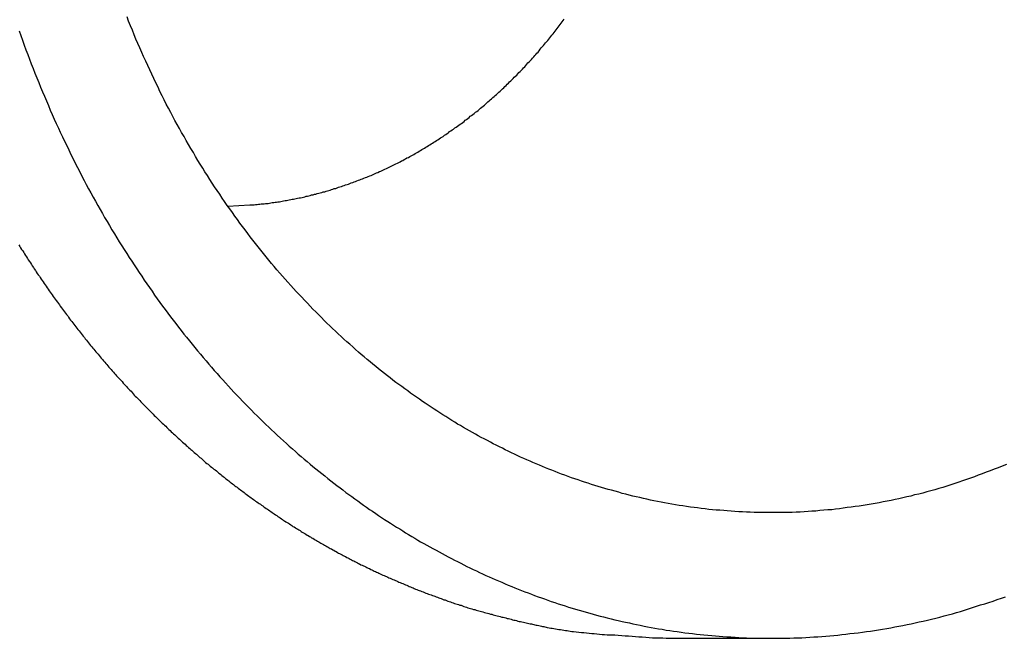
# Model space of a CAD drawing. Extents: x -20.6 to 20.6, y -20 to 20.
# Drawn here: x -2.6 to -1.5, y 15.7 to 16.4 of the extents above; entities that cross this region are included whole.
import ezdxf

# ---------------------------------------------------------------- set-up
doc = ezdxf.new("R2010")
doc.units = 0
doc.layers.get('0').update_dxf_attribs({"linetype": 'CONTINUOUS'})

msp = doc.modelspace()

# ---------------------------------------------------------------- linework, layer by layer
at = {"color": 0}
for points in [[(-1.5203, 15.9042), (-1.5248, 15.9024), (-1.5293, 15.9006), (-1.5338, 15.8988), (-1.5383, 15.897), (-1.5428, 15.8954), (-1.5473, 15.8936), (-1.5518, 15.8921), (-1.5518, 15.8921), (-1.556, 15.8903), (-1.5605, 15.8888), (-1.5649, 15.8872), (-1.5694, 15.8857), (-1.5737, 15.8842), (-1.5782, 15.8827), (-1.5827, 15.8812), (-1.5872, 15.88), (-1.5916, 15.8785), (-1.5961, 15.8772), (-1.6006, 15.8758), (-1.6051, 15.8746), (-1.6096, 15.8734), (-1.6141, 15.8722), (-1.6186, 15.871), (-1.6232, 15.87), (-1.6232, 15.87), (-1.6274, 15.8688), (-1.6319, 15.8678), (-1.6363, 15.8667), (-1.6408, 15.8658), (-1.6451, 15.8648), (-1.6496, 15.8639), (-1.6541, 15.863), (-1.6586, 15.8622), (-1.663, 15.8613), (-1.6675, 15.8604), (-1.672, 15.8595), (-1.6765, 15.8589), (-1.681, 15.8582), (-1.6855, 15.8576), (-1.69, 15.857), (-1.6945, 15.8564), (-1.6945, 15.8564), (-1.6987, 15.8558), (-1.7032, 15.8552), (-1.7074, 15.8546), (-1.7119, 15.8541), (-1.7161, 15.8535), (-1.7206, 15.8532), (-1.7251, 15.8528), (-1.7296, 15.8525), (-1.7338, 15.852), (-1.7383, 15.8517), (-1.7427, 15.8514), (-1.7472, 15.8511), (-1.7514, 15.8508), (-1.7559, 15.8507), (-1.7604, 15.8505), (-1.7649, 15.8505), (-1.7649, 15.8505), (-1.7691, 15.8502), (-1.7733, 15.8502), (-1.7775, 15.8502), (-1.782, 15.8502), (-1.7862, 15.8502), (-1.7904, 15.8502), (-1.7946, 15.8502), (-1.7991, 15.8504), (-1.8033, 15.8504), (-1.8075, 15.8506), (-1.8117, 15.8507), (-1.8162, 15.851), (-1.8204, 15.8512), (-1.8247, 15.8515), (-1.8289, 15.8518), (-1.8334, 15.8522), (-1.8334, 15.8522), (-1.8373, 15.8525), (-1.8415, 15.8528), (-1.8457, 15.8531), (-1.8499, 15.8535), (-1.854, 15.8538), (-1.8582, 15.8544), (-1.8624, 15.8549), (-1.8666, 15.8555), (-1.8705, 15.8559), (-1.8747, 15.8565), (-1.8789, 15.8571), (-1.8831, 15.8577), (-1.8871, 15.8583), (-1.8913, 15.8591), (-1.8955, 15.8597), (-1.8997, 15.8606), (-1.8997, 15.8606), (-1.9036, 15.8612), (-1.9075, 15.862), (-1.9114, 15.8626), (-1.9156, 15.8635), (-1.9195, 15.8643), (-1.9234, 15.8652), (-1.9273, 15.8661), (-1.9315, 15.867), (-1.9354, 15.8679), (-1.9393, 15.8688), (-1.9432, 15.8697), (-1.9472, 15.8709), (-1.9511, 15.8718), (-1.955, 15.873), (-1.9589, 15.8741), (-1.9631, 15.8753), (-1.9631, 15.8753), (-1.9667, 15.8762), (-1.9706, 15.8774), (-1.9742, 15.8784), (-1.9781, 15.8796), (-1.9817, 15.8807), (-1.9856, 15.8819), (-1.9894, 15.8831), (-1.9933, 15.8844), (-1.9969, 15.8856), (-2.0006, 15.8868), (-2.0042, 15.888), (-2.0081, 15.8894), (-2.0117, 15.8906), (-2.0155, 15.8921), (-2.0191, 15.8935), (-2.023, 15.895), (-2.023, 15.895), (-2.0263, 15.8962), (-2.0299, 15.8977), (-2.0335, 15.899), (-2.0371, 15.9005), (-2.0404, 15.9019), (-2.044, 15.9034), (-2.0476, 15.9049), (-2.0512, 15.9064), (-2.0545, 15.9079), (-2.0581, 15.9094), (-2.0614, 15.9109), (-2.065, 15.9125), (-2.0683, 15.914), (-2.0719, 15.9157), (-2.0753, 15.9173), (-2.0789, 15.9191), (-2.0789, 15.9191), (-2.0822, 15.9206), (-2.0855, 15.9224), (-2.0888, 15.924), (-2.0924, 15.9258), (-2.0957, 15.9274), (-2.099, 15.9292), (-2.1023, 15.931), (-2.1059, 15.9328), (-2.1092, 15.9346), (-2.1125, 15.9364), (-2.1158, 15.9382), (-2.1191, 15.9401), (-2.1224, 15.9419), (-2.1257, 15.9439), (-2.129, 15.9457), (-2.1324, 15.9478), (-2.1324, 15.9478), (-2.1357, 15.9496), (-2.139, 15.9517), (-2.1423, 15.9537), (-2.1457, 15.9558), (-2.149, 15.9579), (-2.1523, 15.96), (-2.1556, 15.9621), (-2.159, 15.9643), (-2.1621, 15.9664), (-2.1654, 15.9685), (-2.1687, 15.9706), (-2.172, 15.9729), (-2.1752, 15.975), (-2.1785, 15.9774), (-2.1818, 15.9796), (-2.1851, 15.982), (-2.1851, 15.982), (-2.1884, 15.9843), (-2.1917, 15.9867), (-2.195, 15.9891), (-2.1983, 15.9915), (-2.2016, 15.9939), (-2.2049, 15.9963), (-2.2082, 15.9987), (-2.2115, 16.0014), (-2.2145, 16.0038), (-2.2178, 16.0064), (-2.2211, 16.0088), (-2.2244, 16.0115), (-2.2274, 16.014), (-2.2307, 16.0167), (-2.2339, 16.0194), (-2.2372, 16.0221), (-2.2372, 16.0221), (-2.2404, 16.0248), (-2.2437, 16.0276), (-2.247, 16.0303), (-2.2503, 16.0333), (-2.2534, 16.036), (-2.2567, 16.039), (-2.26, 16.0419), (-2.2633, 16.0449), (-2.2663, 16.0478), (-2.2696, 16.0508), (-2.2727, 16.0538), (-2.276, 16.0568), (-2.279, 16.0598), (-2.2822, 16.0628), (-2.2852, 16.0658), (-2.2885, 16.069), (-2.2885, 16.069), (-2.2915, 16.072), (-2.2948, 16.0753), (-2.2979, 16.0785), (-2.3012, 16.0818), (-2.3042, 16.0851), (-2.3075, 16.0884), (-2.3106, 16.0917), (-2.3139, 16.0951), (-2.3169, 16.0984), (-2.3199, 16.1017), (-2.3229, 16.105), (-2.3262, 16.1086), (-2.3292, 16.1119), (-2.3322, 16.1155), (-2.3352, 16.1189), (-2.3383, 16.1225), (-2.3383, 16.1225), (-2.3413, 16.1261), (-2.3443, 16.1297), (-2.3473, 16.1333), (-2.3505, 16.1371), (-2.3535, 16.1407), (-2.3565, 16.1446), (-2.3595, 16.1482), (-2.3625, 16.1521), (-2.3652, 16.1557), (-2.3682, 16.1596), (-2.3711, 16.1634), (-2.3741, 16.1673), (-2.3768, 16.1711), (-2.3798, 16.175), (-2.3826, 16.1789), (-2.3856, 16.1828), (-2.3856, 16.1828), (-2.3883, 16.1867), (-2.3913, 16.1909), (-2.394, 16.1949), (-2.397, 16.1991), (-2.3997, 16.2031), (-2.4025, 16.2073), (-2.4052, 16.2115), (-2.4082, 16.2157), (-2.4109, 16.2198), (-2.4136, 16.224), (-2.4163, 16.2282), (-2.4191, 16.2324), (-2.4216, 16.2366), (-2.4243, 16.2409), (-2.427, 16.2451), (-2.4297, 16.2496), (-2.4297, 16.2496), (-2.4321, 16.254), (-2.4348, 16.2585), (-2.4374, 16.263), (-2.4401, 16.2675), (-2.4425, 16.272), (-2.4452, 16.2765), (-2.4476, 16.281), (-2.4503, 16.2857), (-2.4527, 16.2902), (-2.4551, 16.2947), (-2.4575, 16.2992), (-2.4601, 16.304), (-2.4624, 16.3085), (-2.4648, 16.3133), (-2.4672, 16.3179), (-2.4696, 16.3227), (-2.4696, 16.3227), (-2.4717, 16.3275), (-2.4741, 16.3323), (-2.4764, 16.3371), (-2.4788, 16.3421), (-2.4809, 16.3469), (-2.4833, 16.3518), (-2.4855, 16.3566), (-2.4879, 16.3617), (-2.49, 16.3665), (-2.4921, 16.3715), (-2.4942, 16.3763), (-2.4965, 16.3814), (-2.4984, 16.3862), (-2.5005, 16.3913), (-2.5026, 16.3963), (-2.5047, 16.4014), (-2.5047, 16.4014), (-2.5065, 16.4065)], [(-2.3936, 16.194), (-2.3687, 16.1953), (-2.3687, 16.1953), (-2.3669, 16.1953), (-2.3654, 16.1955), (-2.3639, 16.1955), (-2.3624, 16.1958), (-2.3606, 16.1958), (-2.3591, 16.1961), (-2.3576, 16.1961), (-2.3561, 16.1964), (-2.3543, 16.1964), (-2.3528, 16.1967), (-2.3513, 16.1968), (-2.3498, 16.1971), (-2.3482, 16.1971), (-2.3467, 16.1974), (-2.3452, 16.1977), (-2.3437, 16.198), (-2.3437, 16.198), (-2.3419, 16.198), (-2.3404, 16.1983), (-2.3388, 16.1986), (-2.3373, 16.1989), (-2.3355, 16.199), (-2.334, 16.1993), (-2.3325, 16.1996), (-2.331, 16.1999), (-2.3292, 16.2002), (-2.3277, 16.2005), (-2.3262, 16.2008), (-2.3247, 16.2011), (-2.3229, 16.2014), (-2.3214, 16.2017), (-2.3199, 16.202), (-2.3184, 16.2023), (-2.3184, 16.2023), (-2.3166, 16.2026), (-2.3151, 16.2029), (-2.3135, 16.2032), (-2.312, 16.2035), (-2.3102, 16.2038), (-2.3087, 16.2041), (-2.3072, 16.2044), (-2.3057, 16.205), (-2.3039, 16.2053), (-2.3024, 16.2056), (-2.3009, 16.2059), (-2.2994, 16.2065), (-2.2976, 16.2068), (-2.2961, 16.2073), (-2.2946, 16.2076), (-2.2931, 16.2082), (-2.2931, 16.2082), (-2.2913, 16.2085), (-2.2898, 16.209), (-2.2881, 16.2093), (-2.2866, 16.2099), (-2.2848, 16.2102), (-2.2833, 16.2108), (-2.2818, 16.2111), (-2.2803, 16.2117), (-2.2785, 16.212), (-2.277, 16.2126), (-2.2755, 16.213), (-2.274, 16.2136), (-2.2722, 16.2139), (-2.2707, 16.2145), (-2.2692, 16.2151), (-2.2677, 16.2157), (-2.2677, 16.2157), (-2.2659, 16.216), (-2.2644, 16.2166), (-2.2628, 16.2172), (-2.2613, 16.2178), (-2.2595, 16.2182), (-2.258, 16.2188), (-2.2565, 16.2194), (-2.255, 16.22), (-2.2532, 16.2206), (-2.2517, 16.2212), (-2.2502, 16.2218), (-2.2487, 16.2224), (-2.247, 16.223), (-2.2455, 16.2236), (-2.244, 16.2242), (-2.2425, 16.2248), (-2.2425, 16.2248), (-2.2407, 16.2254), (-2.2392, 16.226), (-2.2376, 16.2266), (-2.2361, 16.2273), (-2.2343, 16.2279), (-2.2328, 16.2285), (-2.2313, 16.2291), (-2.2298, 16.23), (-2.228, 16.2306), (-2.2265, 16.2312), (-2.225, 16.2318), (-2.2235, 16.2327), (-2.2219, 16.2333), (-2.2204, 16.2341), (-2.2189, 16.2347), (-2.2174, 16.2356), (-2.2174, 16.2356), (-2.2156, 16.2362), (-2.2141, 16.237), (-2.2126, 16.2376), (-2.2111, 16.2385), (-2.2094, 16.2391), (-2.2079, 16.24), (-2.2064, 16.2406), (-2.2049, 16.2415), (-2.2032, 16.2421), (-2.2017, 16.243), (-2.2002, 16.2438), (-2.1987, 16.2447), (-2.1972, 16.2453), (-2.1957, 16.2462), (-2.1942, 16.2471), (-2.1927, 16.248), (-2.1927, 16.248), (-2.1909, 16.2486), (-2.1894, 16.2495), (-2.1879, 16.2504), (-2.1864, 16.2513), (-2.1849, 16.252), (-2.1834, 16.2529), (-2.1819, 16.2538), (-2.1804, 16.2547), (-2.1789, 16.2556), (-2.1774, 16.2565), (-2.1759, 16.2574), (-2.1744, 16.2583), (-2.1729, 16.2592), (-2.1714, 16.2601), (-2.1699, 16.261), (-2.1684, 16.262), (-2.1684, 16.262), (-2.1669, 16.2629), (-2.1654, 16.2638), (-2.1639, 16.2647), (-2.1624, 16.2657), (-2.1609, 16.2666), (-2.1594, 16.2675), (-2.1579, 16.2684), (-2.1564, 16.2696), (-2.1549, 16.2705), (-2.1534, 16.2714), (-2.1519, 16.2723), (-2.1504, 16.2735), (-2.1489, 16.2744), (-2.1474, 16.2755), (-2.1459, 16.2764), (-2.1447, 16.2776), (-2.1447, 16.2776), (-2.1432, 16.2785), (-2.1417, 16.2796), (-2.1402, 16.2805), (-2.1387, 16.2817), (-2.1372, 16.2826), (-2.1357, 16.2838), (-2.1342, 16.2847), (-2.1329, 16.2859), (-2.1314, 16.2868), (-2.1299, 16.288), (-2.1284, 16.2891), (-2.1272, 16.2903), (-2.1257, 16.2912), (-2.1242, 16.2924), (-2.1227, 16.2936), (-2.1215, 16.2948), (-2.1215, 16.2948), (-2.12, 16.2957), (-2.1185, 16.2969), (-2.117, 16.2981), (-2.1158, 16.2993), (-2.1143, 16.3002), (-2.1128, 16.3014), (-2.1113, 16.3026), (-2.1101, 16.3038), (-2.1086, 16.3049), (-2.1072, 16.3061), (-2.1057, 16.3073), (-2.1045, 16.3085), (-2.103, 16.3097), (-2.1018, 16.3109), (-2.1003, 16.3121), (-2.0991, 16.3133), (-2.0991, 16.3133), (-2.0976, 16.3145), (-2.0962, 16.3157), (-2.0947, 16.3169), (-2.0935, 16.3181), (-2.092, 16.3193), (-2.0908, 16.3205), (-2.0893, 16.3217), (-2.0881, 16.3231), (-2.0866, 16.3243), (-2.0854, 16.3255), (-2.0839, 16.3267), (-2.0827, 16.3282), (-2.0812, 16.3294), (-2.08, 16.3307), (-2.0787, 16.3319), (-2.0775, 16.3334), (-2.0775, 16.3334), (-2.076, 16.3346), (-2.0748, 16.3358), (-2.0733, 16.337), (-2.0721, 16.3385), (-2.0706, 16.3397), (-2.0694, 16.3411), (-2.0681, 16.3423), (-2.0669, 16.3438), (-2.0654, 16.345), (-2.0642, 16.3465), (-2.063, 16.3477), (-2.0618, 16.3492), (-2.0604, 16.3504), (-2.0592, 16.3519), (-2.058, 16.3532), (-2.0568, 16.3547), (-2.0568, 16.3547), (-2.0553, 16.3559), (-2.0541, 16.3574), (-2.0529, 16.3586), (-2.0517, 16.3601), (-2.0504, 16.3613), (-2.0492, 16.3628), (-2.048, 16.3642), (-2.0468, 16.3657), (-2.0455, 16.3669), (-2.0443, 16.3684), (-2.0431, 16.3699), (-2.0419, 16.3714), (-2.0407, 16.3727), (-2.0395, 16.3742), (-2.0383, 16.3757), (-2.0371, 16.3772), (-2.0371, 16.3772), (-2.0359, 16.3784), (-2.0347, 16.3799), (-2.0335, 16.3814), (-2.0323, 16.3829), (-2.0311, 16.3844), (-2.0299, 16.3859), (-2.0287, 16.3874), (-2.0276, 16.3889), (-2.0264, 16.3903), (-2.0252, 16.3918), (-2.024, 16.3933), (-2.023, 16.3948), (-2.0218, 16.3963), (-2.0206, 16.3978), (-2.0194, 16.3993), (-2.0185, 16.4009), (-2.0185, 16.4009), (-2.0173, 16.4024), (-2.0161, 16.4039)], [(-2.6274, 16.3908), (-2.6256, 16.3854), (-2.6238, 16.38), (-2.6238, 16.38), (-2.6217, 16.3746), (-2.6198, 16.3694), (-2.6177, 16.364), (-2.6159, 16.3589), (-2.6138, 16.3535), (-2.6118, 16.3484), (-2.6097, 16.3431), (-2.6078, 16.338), (-2.6055, 16.3326), (-2.6034, 16.3275), (-2.6013, 16.3224), (-2.5992, 16.3173), (-2.5968, 16.312), (-2.5947, 16.3069), (-2.5925, 16.3018), (-2.5904, 16.2967), (-2.5904, 16.2967), (-2.588, 16.2916), (-2.5858, 16.2867), (-2.5834, 16.2816), (-2.5813, 16.2768), (-2.5789, 16.2717), (-2.5765, 16.2669), (-2.5741, 16.2619), (-2.5719, 16.2571), (-2.5694, 16.252), (-2.567, 16.2472), (-2.5646, 16.2423), (-2.5622, 16.2375), (-2.5595, 16.2325), (-2.5571, 16.2277), (-2.5546, 16.2229), (-2.5522, 16.2181), (-2.5522, 16.2181), (-2.5495, 16.2133), (-2.5471, 16.2088), (-2.5444, 16.204), (-2.542, 16.1995), (-2.5393, 16.1947), (-2.5367, 16.1902), (-2.534, 16.1857), (-2.5316, 16.1812), (-2.5288, 16.1766), (-2.5261, 16.1721), (-2.5234, 16.1676), (-2.5207, 16.1631), (-2.5178, 16.1586), (-2.5151, 16.1541), (-2.5124, 16.1496), (-2.5097, 16.1452), (-2.5097, 16.1452), (-2.5067, 16.1407), (-2.504, 16.1365), (-2.5012, 16.1322), (-2.4985, 16.128), (-2.4955, 16.1237), (-2.4928, 16.1195), (-2.4899, 16.1153), (-2.4872, 16.1111), (-2.4842, 16.1069), (-2.4813, 16.1027), (-2.4783, 16.0985), (-2.4756, 16.0943), (-2.4726, 16.0901), (-2.4696, 16.086), (-2.4666, 16.0818), (-2.4638, 16.0779), (-2.4638, 16.0779), (-2.4608, 16.0739), (-2.4578, 16.07), (-2.4548, 16.0661), (-2.4519, 16.0622), (-2.4488, 16.0583), (-2.4458, 16.0544), (-2.4428, 16.0505), (-2.4398, 16.0469), (-2.4365, 16.043), (-2.4335, 16.0392), (-2.4304, 16.0353), (-2.4274, 16.0317), (-2.4241, 16.0278), (-2.4211, 16.0242), (-2.4179, 16.0205), (-2.4149, 16.0169), (-2.4149, 16.0169), (-2.4116, 16.0133), (-2.4086, 16.0097), (-2.4054, 16.0061), (-2.4024, 16.0027), (-2.3991, 15.9991), (-2.3961, 15.9957), (-2.3928, 15.9921), (-2.3898, 15.9888), (-2.3865, 15.9852), (-2.3832, 15.9819), (-2.3799, 15.9785), (-2.3768, 15.9752), (-2.3735, 15.9718), (-2.3702, 15.9685), (-2.3669, 15.9652), (-2.3638, 15.9619), (-2.3638, 15.9619), (-2.3605, 15.9586), (-2.3572, 15.9555), (-2.3539, 15.9522), (-2.3509, 15.9492), (-2.3476, 15.946), (-2.3443, 15.943), (-2.341, 15.94), (-2.3379, 15.937), (-2.3344, 15.9339), (-2.3311, 15.9309), (-2.3278, 15.9279), (-2.3245, 15.9249), (-2.321, 15.9219), (-2.3177, 15.9189), (-2.3144, 15.9159), (-2.3111, 15.9132), (-2.3111, 15.9132), (-2.3078, 15.9102), (-2.3045, 15.9075), (-2.3012, 15.9047), (-2.2979, 15.902), (-2.2946, 15.8993), (-2.2913, 15.8966), (-2.288, 15.8939), (-2.2847, 15.8913), (-2.2811, 15.8886), (-2.2778, 15.8859), (-2.2745, 15.8832), (-2.2712, 15.8807), (-2.2676, 15.878), (-2.2643, 15.8756), (-2.261, 15.8729), (-2.2577, 15.8705), (-2.2577, 15.8705), (-2.2543, 15.8681), (-2.251, 15.8657), (-2.2477, 15.8633), (-2.2444, 15.8609), (-2.2411, 15.8585), (-2.2378, 15.8562), (-2.2345, 15.8538), (-2.2312, 15.8517), (-2.2276, 15.8493), (-2.2243, 15.8471), (-2.221, 15.8447), (-2.2177, 15.8426), (-2.2141, 15.8403), (-2.2108, 15.8382), (-2.2075, 15.8361), (-2.2042, 15.834), (-2.2042, 15.834), (-2.2006, 15.8319), (-2.1973, 15.8298), (-2.194, 15.8277), (-2.1907, 15.8256), (-2.1871, 15.8235), (-2.1838, 15.8215), (-2.1805, 15.8194), (-2.1772, 15.8176), (-2.1736, 15.8155), (-2.1703, 15.8137), (-2.1667, 15.8117), (-2.1634, 15.8099), (-2.1598, 15.8079), (-2.1565, 15.8061), (-2.1531, 15.8043), (-2.1498, 15.8025), (-2.1498, 15.8025), (-2.1462, 15.8006), (-2.1427, 15.7988), (-2.1391, 15.797), (-2.1358, 15.7952), (-2.1322, 15.7934), (-2.1288, 15.7916), (-2.1252, 15.7898), (-2.1219, 15.7882), (-2.1183, 15.7864), (-2.1147, 15.7848), (-2.1111, 15.783), (-2.1077, 15.7815), (-2.1041, 15.7798), (-2.1005, 15.7783), (-2.0969, 15.7768), (-2.0936, 15.7753), (-2.0936, 15.7753), (-2.0897, 15.7735), (-2.0861, 15.772), (-2.0825, 15.7704), (-2.0789, 15.7689), (-2.075, 15.7674), (-2.0714, 15.7659), (-2.0678, 15.7644), (-2.0642, 15.763), (-2.0603, 15.7615), (-2.0567, 15.7601), (-2.0529, 15.7586), (-2.0493, 15.7574), (-2.0454, 15.7559), (-2.0418, 15.7547), (-2.0382, 15.7533), (-2.0346, 15.7521), (-2.0346, 15.7521), (-2.0307, 15.7506), (-2.0268, 15.7494), (-2.0229, 15.748), (-2.019, 15.7468), (-2.0151, 15.7455), (-2.0112, 15.7443), (-2.0073, 15.7431), (-2.0034, 15.742), (-1.9993, 15.7408), (-1.9954, 15.7396), (-1.9915, 15.7384), (-1.9876, 15.7374), (-1.9837, 15.7362), (-1.9798, 15.7353), (-1.9759, 15.7342), (-1.972, 15.7333), (-1.972, 15.7333), (-1.9678, 15.7321), (-1.9636, 15.7312), (-1.9594, 15.7301), (-1.9555, 15.7292), (-1.9513, 15.7282), (-1.9473, 15.7273), (-1.9431, 15.7264), (-1.9392, 15.7256), (-1.935, 15.7247), (-1.9308, 15.7238), (-1.9266, 15.7229), (-1.9227, 15.7222), (-1.9185, 15.7213), (-1.9145, 15.7207), (-1.9103, 15.72), (-1.9064, 15.7194), (-1.9064, 15.7194), (-1.9019, 15.7185), (-1.8977, 15.7179), (-1.8935, 15.7173), (-1.8893, 15.7167), (-1.8849, 15.7161), (-1.8807, 15.7155), (-1.8765, 15.7149), (-1.8723, 15.7145), (-1.8678, 15.7139), (-1.8636, 15.7135), (-1.8594, 15.713), (-1.8552, 15.7127), (-1.8507, 15.7123), (-1.8465, 15.712), (-1.8423, 15.7117), (-1.8381, 15.7114), (-1.8381, 15.7114), (-1.8336, 15.711), (-1.8291, 15.7107), (-1.8246, 15.7104), (-1.8204, 15.7102), (-1.8159, 15.7099), (-1.8116, 15.7098), (-1.8071, 15.7095), (-1.8029, 15.7095), (-1.7984, 15.7092), (-1.7939, 15.7092), (-1.7894, 15.7092), (-1.7852, 15.7092), (-1.7807, 15.7092), (-1.7765, 15.7092), (-1.772, 15.7092), (-1.7678, 15.7094), (-1.7678, 15.7094), (-1.7632, 15.7094), (-1.7587, 15.7096), (-1.7542, 15.7096), (-1.7497, 15.7099), (-1.7452, 15.7101), (-1.7407, 15.7104), (-1.7362, 15.7107), (-1.7317, 15.711), (-1.7272, 15.7113), (-1.7227, 15.7116), (-1.7182, 15.7119), (-1.7137, 15.7125), (-1.7092, 15.7128), (-1.7047, 15.7134), (-1.7002, 15.7139), (-1.6957, 15.7145), (-1.6957, 15.7145), (-1.6909, 15.7149), (-1.6864, 15.7155), (-1.6818, 15.7161), (-1.6773, 15.7167), (-1.6725, 15.7173), (-1.668, 15.7181), (-1.6635, 15.7187), (-1.659, 15.7196), (-1.6542, 15.7202), (-1.6497, 15.7211), (-1.6452, 15.7219), (-1.6407, 15.7228), (-1.6362, 15.7237), (-1.6317, 15.7246), (-1.6272, 15.7255), (-1.6227, 15.7266), (-1.6227, 15.7266), (-1.6179, 15.7275), (-1.6134, 15.7286), (-1.6086, 15.7296), (-1.6041, 15.7308), (-1.5993, 15.7319), (-1.5948, 15.7331), (-1.5901, 15.7343), (-1.5856, 15.7356), (-1.5808, 15.7368), (-1.5763, 15.7381), (-1.5718, 15.7393), (-1.5673, 15.7408), (-1.5627, 15.7421), (-1.5582, 15.7436), (-1.5537, 15.7451), (-1.5492, 15.7466), (-1.5492, 15.7466), (-1.5444, 15.748), (-1.5399, 15.7495), (-1.5351, 15.751), (-1.5306, 15.7526), (-1.5259, 15.7541), (-1.5214, 15.7558)], [(-2.628, 16.1506), (-2.6268, 16.1488), (-2.6259, 16.1473), (-2.6259, 16.1473), (-2.6247, 16.1455), (-2.6235, 16.1437), (-2.6223, 16.1419), (-2.6214, 16.1404), (-2.6202, 16.1386), (-2.6193, 16.1371), (-2.6181, 16.1353), (-2.6172, 16.1338), (-2.616, 16.132), (-2.6148, 16.1303), (-2.6136, 16.1285), (-2.6127, 16.127), (-2.6115, 16.1252), (-2.6105, 16.1237), (-2.6093, 16.1219), (-2.6084, 16.1204), (-2.6084, 16.1204), (-2.6072, 16.1186), (-2.606, 16.1171), (-2.6048, 16.1153), (-2.6039, 16.1138), (-2.6027, 16.112), (-2.6016, 16.1105), (-2.6004, 16.1089), (-2.5995, 16.1074), (-2.5983, 16.1056), (-2.5971, 16.1041), (-2.5959, 16.1023), (-2.595, 16.1008), (-2.5938, 16.099), (-2.5926, 16.0975), (-2.5914, 16.096), (-2.5905, 16.0945), (-2.5905, 16.0945), (-2.5893, 16.0927), (-2.5881, 16.0912), (-2.5869, 16.0896), (-2.5858, 16.0881), (-2.5846, 16.0863), (-2.5834, 16.0848), (-2.5822, 16.0833), (-2.5813, 16.0818), (-2.5801, 16.08), (-2.5789, 16.0785), (-2.5777, 16.077), (-2.5766, 16.0755), (-2.5754, 16.0739), (-2.5742, 16.0724), (-2.573, 16.0709), (-2.5721, 16.0694), (-2.5721, 16.0694), (-2.5709, 16.0677), (-2.5697, 16.0662), (-2.5685, 16.0647), (-2.5673, 16.0632), (-2.5661, 16.0617), (-2.5649, 16.0602), (-2.5637, 16.0587), (-2.5627, 16.0572), (-2.5615, 16.0557), (-2.5603, 16.0542), (-2.5591, 16.0527), (-2.5579, 16.0512), (-2.5567, 16.0497), (-2.5555, 16.0482), (-2.5543, 16.0467), (-2.5533, 16.0453), (-2.5533, 16.0453), (-2.5521, 16.0438), (-2.5509, 16.0423), (-2.5497, 16.0408), (-2.5485, 16.0393), (-2.5473, 16.0378), (-2.5461, 16.0363), (-2.5449, 16.0348), (-2.5437, 16.0336), (-2.5425, 16.0321), (-2.5413, 16.0306), (-2.5401, 16.0291), (-2.5389, 16.0278), (-2.5377, 16.0263), (-2.5365, 16.0248), (-2.5353, 16.0233), (-2.5341, 16.0221), (-2.5341, 16.0221), (-2.5327, 16.0206), (-2.5315, 16.0191), (-2.5303, 16.0176), (-2.5291, 16.0164), (-2.5279, 16.0149), (-2.5267, 16.0135), (-2.5255, 16.012), (-2.5243, 16.0108), (-2.523, 16.0093), (-2.5218, 16.0079), (-2.5206, 16.0064), (-2.5194, 16.0052), (-2.5182, 16.0037), (-2.517, 16.0025), (-2.5158, 16.001), (-2.5146, 15.9998), (-2.5146, 15.9998), (-2.5131, 15.9983), (-2.5119, 15.9971), (-2.5107, 15.9956), (-2.5095, 15.9944), (-2.5083, 15.9929), (-2.5071, 15.9917), (-2.5059, 15.9902), (-2.5047, 15.989), (-2.5032, 15.9875), (-2.502, 15.9863), (-2.5008, 15.9848), (-2.4996, 15.9836), (-2.4984, 15.9821), (-2.4972, 15.9809), (-2.496, 15.9797), (-2.4948, 15.9785), (-2.4948, 15.9785), (-2.4933, 15.977), (-2.4921, 15.9758), (-2.4909, 15.9745), (-2.4897, 15.9733), (-2.4883, 15.9718), (-2.4871, 15.9706), (-2.4859, 15.9694), (-2.4847, 15.9682), (-2.4832, 15.9667), (-2.482, 15.9655), (-2.4808, 15.9643), (-2.4796, 15.9631), (-2.4783, 15.9617), (-2.4771, 15.9605), (-2.4759, 15.9593), (-2.4747, 15.9581), (-2.4747, 15.9581), (-2.4732, 15.9566), (-2.472, 15.9554), (-2.4708, 15.9542), (-2.4696, 15.953), (-2.4681, 15.9518), (-2.4669, 15.9506), (-2.4657, 15.9494), (-2.4645, 15.9482), (-2.463, 15.947), (-2.4618, 15.9458), (-2.4606, 15.9446), (-2.4594, 15.9434), (-2.458, 15.9422), (-2.4568, 15.941), (-2.4556, 15.9398), (-2.4544, 15.9386), (-2.4544, 15.9386), (-2.4529, 15.9374), (-2.4517, 15.9362), (-2.4504, 15.935), (-2.4492, 15.9338), (-2.4477, 15.9326), (-2.4465, 15.9314), (-2.4453, 15.9302), (-2.4441, 15.9292), (-2.4426, 15.928), (-2.4414, 15.9268), (-2.4401, 15.9256), (-2.4389, 15.9246), (-2.4374, 15.9234), (-2.4362, 15.9222), (-2.435, 15.921), (-2.4338, 15.9201), (-2.4338, 15.9201), (-2.4323, 15.9189), (-2.4311, 15.9177), (-2.4298, 15.9165), (-2.4286, 15.9156), (-2.4271, 15.9144), (-2.4259, 15.9132), (-2.4247, 15.912), (-2.4235, 15.9111), (-2.422, 15.9099), (-2.4208, 15.9087), (-2.4195, 15.9075), (-2.4183, 15.9066), (-2.4168, 15.9054), (-2.4156, 15.9045), (-2.4144, 15.9033), (-2.4132, 15.9024), (-2.4132, 15.9024), (-2.4117, 15.9012), (-2.4105, 15.9003), (-2.409, 15.8991), (-2.4078, 15.8982), (-2.4063, 15.897), (-2.4051, 15.8961), (-2.4039, 15.8949), (-2.4027, 15.894), (-2.4012, 15.8928), (-2.4, 15.8919), (-2.3987, 15.8907), (-2.3975, 15.8898), (-2.396, 15.8886), (-2.3948, 15.8877), (-2.3936, 15.8866), (-2.3924, 15.8857), (-2.3924, 15.8857), (-2.3909, 15.8845), (-2.3897, 15.8836), (-2.3882, 15.8825), (-2.387, 15.8816), (-2.3855, 15.8804), (-2.3843, 15.8795), (-2.3831, 15.8786), (-2.3819, 15.8777), (-2.3804, 15.8765), (-2.3792, 15.8756), (-2.3778, 15.8747), (-2.3766, 15.8738), (-2.3751, 15.8726), (-2.3739, 15.8717), (-2.3727, 15.8708), (-2.3715, 15.8699), (-2.3715, 15.8699), (-2.37, 15.8687), (-2.3688, 15.8678), (-2.3673, 15.8669), (-2.3661, 15.866), (-2.3646, 15.865), (-2.3634, 15.8641), (-2.3622, 15.8632), (-2.361, 15.8623), (-2.3595, 15.8613), (-2.3583, 15.8604), (-2.3569, 15.8595), (-2.3557, 15.8586), (-2.3542, 15.8577), (-2.353, 15.8568), (-2.3518, 15.8559), (-2.3506, 15.855), (-2.3506, 15.855), (-2.3491, 15.8541), (-2.3479, 15.8532), (-2.3464, 15.8523), (-2.3452, 15.8514), (-2.3437, 15.8505), (-2.3425, 15.8496), (-2.3413, 15.8487), (-2.3401, 15.8478), (-2.3386, 15.8469), (-2.3374, 15.846), (-2.336, 15.8451), (-2.3348, 15.8442), (-2.3333, 15.8433), (-2.3321, 15.8424), (-2.3309, 15.8415), (-2.3297, 15.8409), (-2.3297, 15.8409), (-2.3282, 15.84), (-2.327, 15.8391), (-2.3255, 15.8382), (-2.3243, 15.8375), (-2.3228, 15.8366), (-2.3216, 15.8357), (-2.3204, 15.8348), (-2.3192, 15.8342), (-2.3177, 15.8333), (-2.3165, 15.8324), (-2.315, 15.8315), (-2.3138, 15.8309), (-2.3123, 15.83), (-2.3111, 15.8292), (-2.3099, 15.8283), (-2.3087, 15.8277), (-2.3087, 15.8277), (-2.3072, 15.8268), (-2.306, 15.8259), (-2.3045, 15.825), (-2.3033, 15.8244), (-2.3018, 15.8235), (-2.3006, 15.8229), (-2.2994, 15.822), (-2.2982, 15.8214), (-2.2967, 15.8205), (-2.2955, 15.8198), (-2.2941, 15.8189), (-2.2929, 15.8183), (-2.2914, 15.8174), (-2.2902, 15.8168), (-2.289, 15.8159), (-2.2878, 15.8153), (-2.2878, 15.8153), (-2.2863, 15.8144), (-2.2851, 15.8138), (-2.2836, 15.8129), (-2.2824, 15.8123), (-2.2809, 15.8114), (-2.2797, 15.8108), (-2.2785, 15.81), (-2.2773, 15.8094), (-2.2758, 15.8085), (-2.2746, 15.8079), (-2.2731, 15.807), (-2.2719, 15.8064), (-2.2704, 15.8055), (-2.2692, 15.8049), (-2.268, 15.8043), (-2.2668, 15.8037), (-2.2668, 15.8037), (-2.2653, 15.8028), (-2.2641, 15.8022), (-2.2626, 15.8014), (-2.2614, 15.8008), (-2.2599, 15.7999), (-2.2587, 15.7993), (-2.2574, 15.7987), (-2.2562, 15.7981), (-2.2547, 15.7972), (-2.2535, 15.7966), (-2.252, 15.796), (-2.2508, 15.7954), (-2.2493, 15.7945), (-2.2481, 15.7939), (-2.2468, 15.7933), (-2.2456, 15.7927), (-2.2456, 15.7927), (-2.2441, 15.7918), (-2.2428, 15.7912), (-2.2413, 15.7906), (-2.2401, 15.79), (-2.2386, 15.7892), (-2.2374, 15.7886), (-2.2359, 15.788), (-2.2347, 15.7874), (-2.2332, 15.7865), (-2.232, 15.7859), (-2.2305, 15.7853), (-2.2293, 15.7847), (-2.2278, 15.7841), (-2.2266, 15.7835), (-2.2251, 15.7829), (-2.2239, 15.7823), (-2.2239, 15.7823), (-2.2224, 15.7814), (-2.2209, 15.7808), (-2.2194, 15.7802), (-2.2182, 15.7796), (-2.2167, 15.779), (-2.2154, 15.7784), (-2.2139, 15.7778), (-2.2127, 15.7772), (-2.2112, 15.7765), (-2.2097, 15.7759), (-2.2082, 15.7753), (-2.207, 15.7747), (-2.2055, 15.7741), (-2.2043, 15.7735), (-2.2028, 15.7729), (-2.2016, 15.7723), (-2.2016, 15.7723), (-2.2001, 15.7717), (-2.1986, 15.7711), (-2.1971, 15.7705), (-2.1958, 15.7699), (-2.1943, 15.7693), (-2.1928, 15.7687), (-2.1913, 15.7681), (-2.1901, 15.7675), (-2.1886, 15.7669), (-2.1871, 15.7663), (-2.1856, 15.7657), (-2.1844, 15.7651), (-2.1829, 15.7645), (-2.1814, 15.7639), (-2.1799, 15.7633), (-2.1787, 15.763), (-2.1787, 15.763), (-2.1772, 15.7624), (-2.1757, 15.7618), (-2.1742, 15.7612), (-2.1727, 15.7606), (-2.1712, 15.76), (-2.1697, 15.7594), (-2.1682, 15.7588), (-2.167, 15.7585), (-2.1655, 15.7579), (-2.164, 15.7573), (-2.1625, 15.7567), (-2.1612, 15.7563), (-2.1597, 15.7557), (-2.1582, 15.7552), (-2.1567, 15.7546), (-2.1555, 15.7543), (-2.1555, 15.7543), (-2.154, 15.7537), (-2.1525, 15.7531), (-2.151, 15.7525), (-2.1495, 15.7522), (-2.148, 15.7516), (-2.1465, 15.751), (-2.145, 15.7504), (-2.1436, 15.7501), (-2.1421, 15.7495), (-2.1406, 15.7489), (-2.1391, 15.7483), (-2.1376, 15.748), (-2.1361, 15.7474), (-2.1346, 15.7471), (-2.1331, 15.7465), (-2.1319, 15.7462), (-2.1319, 15.7462), (-2.1301, 15.7456), (-2.1286, 15.745), (-2.1271, 15.7444), (-2.1256, 15.7441), (-2.1241, 15.7435), (-2.1226, 15.7432), (-2.1211, 15.7426), (-2.1196, 15.7423), (-2.1179, 15.7417), (-2.1164, 15.7414), (-2.1149, 15.7408), (-2.1134, 15.7405), (-2.1119, 15.7399), (-2.1104, 15.7396), (-2.1089, 15.7391), (-2.1074, 15.7388), (-2.1074, 15.7388), (-2.1056, 15.7382), (-2.1041, 15.7379), (-2.1023, 15.7373), (-2.1008, 15.737), (-2.099, 15.7364), (-2.0975, 15.7361), (-2.096, 15.7356), (-2.0945, 15.7353), (-2.0927, 15.7347), (-2.0912, 15.7344), (-2.0896, 15.734), (-2.0881, 15.7337), (-2.0863, 15.7331), (-2.0848, 15.7328), (-2.0833, 15.7325), (-2.0818, 15.7322), (-2.0818, 15.7322), (-2.08, 15.7316), (-2.0785, 15.7313), (-2.077, 15.7309), (-2.0755, 15.7306), (-2.074, 15.73), (-2.0725, 15.7297), (-2.071, 15.7294), (-2.0695, 15.7291), (-2.068, 15.7285), (-2.0665, 15.7282), (-2.065, 15.7279), (-2.0635, 15.7276), (-2.062, 15.7272), (-2.0605, 15.7269), (-2.059, 15.7266), (-2.0575, 15.7263), (-2.0575, 15.7263), (-2.056, 15.7259), (-2.0545, 15.7256), (-2.053, 15.7253), (-2.0518, 15.725), (-2.0503, 15.7247), (-2.049, 15.7244), (-2.0475, 15.7241), (-2.0463, 15.7238), (-2.0448, 15.7235), (-2.0433, 15.7232), (-2.0418, 15.7229), (-2.0406, 15.7226), (-2.0391, 15.7223), (-2.0379, 15.722), (-2.0364, 15.7217), (-2.0352, 15.7214), (-2.0352, 15.7214), (-2.0331, 15.721), (-2.0313, 15.7207), (-2.0295, 15.7204), (-2.0277, 15.7201), (-2.0259, 15.7198), (-2.0241, 15.7195), (-2.0223, 15.7192), (-2.0205, 15.719), (-2.0184, 15.7187), (-2.0166, 15.7184), (-2.0148, 15.7181), (-2.013, 15.7179), (-2.0112, 15.7176), (-2.0094, 15.7173), (-2.0076, 15.717), (-2.0058, 15.717), (-2.0058, 15.717), (-2.0028, 15.7165), (-1.9998, 15.7162), (-1.9968, 15.7159), (-1.9941, 15.7156), (-1.9911, 15.7153), (-1.9883, 15.715), (-1.9853, 15.7147), (-1.9826, 15.7145), (-1.9796, 15.7142), (-1.9766, 15.7139), (-1.9736, 15.7136), (-1.9709, 15.7135), (-1.9679, 15.7132), (-1.9652, 15.7132), (-1.9622, 15.713), (-1.9595, 15.713), (-1.9595, 15.713), (-1.9556, 15.7127), (-1.9517, 15.7124), (-1.9478, 15.7121), (-1.944, 15.7118), (-1.9401, 15.7115), (-1.9362, 15.7112), (-1.9323, 15.7109), (-1.9287, 15.7108), (-1.9248, 15.7105), (-1.9209, 15.7102), (-1.917, 15.7099), (-1.9134, 15.7099), (-1.9095, 15.7096), (-1.9056, 15.7096), (-1.9017, 15.7093), (-1.8981, 15.7093)], [(-1.8981, 15.7093), (-1.8981, 15.7093)], [(-1.8981, 15.7093), (-1.7823, 15.7093)], [(-1.8981, 15.7093), (-1.7823, 15.7093)], [(-1.8981, 15.7093), (-1.7823, 15.7093)], [(-1.8981, 15.7093), (-1.7823, 15.7093)], [(-1.8981, 15.7093), (-1.7823, 15.7093)], [(-1.8981, 15.7093), (-1.7823, 15.7093)], [(-1.8981, 15.7093), (-1.7823, 15.7093)], [(-1.8981, 15.7093), (-1.7823, 15.7093)], [(-1.8981, 15.7093), (-1.7823, 15.7093)], [(-1.8981, 15.7093), (-1.7823, 15.7093)], [(-1.8981, 15.7093), (-1.7823, 15.7093)], [(-1.8981, 15.7093), (-1.7823, 15.7093)], [(-1.8981, 15.7093), (-1.7823, 15.7093)], [(-1.8981, 15.7093), (-1.7823, 15.7093)], [(-1.8981, 15.7093), (-1.7823, 15.7093)], [(-1.8981, 15.7093), (-1.7823, 15.7093)], [(-1.8981, 15.7093), (-1.7823, 15.7093)], [(-1.8981, 15.7093), (-1.7823, 15.7093)], [(-1.8981, 15.7093), (-1.7823, 15.7093)], [(-1.8981, 15.7093), (-1.7823, 15.7093)], [(-1.8981, 15.7093), (-1.7823, 15.7093)], [(-1.7823, 15.7093), (-1.7823, 15.7093)]]:
    msp.add_lwpolyline(points, dxfattribs=at)

doc.saveas('drawing.dxf')
